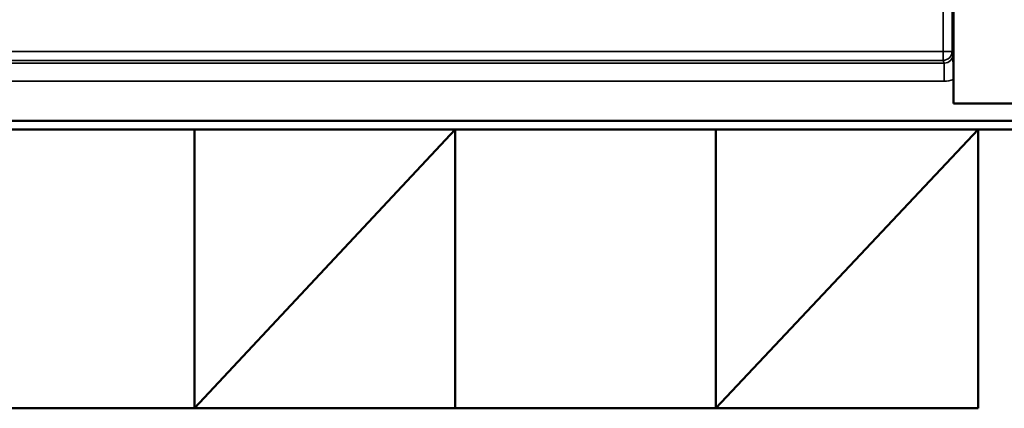
# Model space of a CAD drawing. Units: inches. Extents: x 0.1 to 45.2, y 0.8 to 28.5.
# Drawn here: x 21.4 to 21.9, y 8 to 8.2 of the extents above; entities that cross this region are included whole.
import ezdxf

# ---------------------------------------------------------------- set-up
doc = ezdxf.new("R2010")
doc.units = ezdxf.units.IN
doc.header["$LTSCALE"] = 1.333333
doc.header["$MEASUREMENT"] = 0
doc.layers.add('Visible (ANSI)', color=7, linetype='Continuous', lineweight=50)
doc.layers.add('Visible Narrow (ANSI)', color=7, linetype='Continuous', lineweight=35)

msp = doc.modelspace()

# ---------------------------------------------------------------- linework, layer by layer
at = {"layer": 'Visible (ANSI)'}
for p, q in [((21.88045, 8.18075), (21.88045, 8.46806)), ((21.88045, 8.16741), (21.88045, 8.18075)), ((21.98445, 8.16741), (21.88045, 8.16741)), ((20.5108, 8.15782), (22.8401, 8.15782)), ((21.31326, 8.15299), (21.45826, 8.15299)), ((21.45826, 8.15299), (21.60326, 8.15299)), ((21.45826, 7.99799), (21.45826, 8.15299)), ((21.45826, 7.99799), (21.60326, 8.15299)), ((21.60326, 8.15299), (21.74826, 8.15299)), ((21.60326, 8.15299), (21.60326, 7.99799)), ((21.74826, 8.15299), (21.89426, 8.15299)), ((21.74826, 7.99799), (21.74826, 8.15299)), ((21.74826, 7.99799), (21.89426, 8.15299)), ((21.89426, 8.15299), (22.02326, 8.15299)), ((21.89426, 8.15299), (21.89426, 7.99799)), ((21.89426, 7.99799), (21.24496, 7.99799))]:
    msp.add_line(p, q, dxfattribs=at)
msp.add_open_spline([(21.88045, 8.18075), (21.88045, 8.18225), (21.88044, 8.18374), (21.88042, 8.18705), (21.8804, 8.18852), (21.88035, 8.19167), (21.88032, 8.19327), (21.88028, 8.1948), (21.88028, 8.19482), (21.88028, 8.19484)], degree=3, knots=[0, 0, 0, 0, 0.01146201, 0.01146201, 0.0270123, 0.0270123, 0.0577597, 0.0577597, 0.05810515, 0.05810515, 0.05810515, 0.05810515], dxfattribs=at)
at = {"layer": 'Visible Narrow (ANSI)'}
for p, q in [((21.87466, 8.23727), (21.87466, 8.19638)), ((21.87966, 8.19638), (21.87966, 8.23727)), ((21.87466, 8.19638), (20.70024, 8.19638)), ((21.87966, 8.19638), (21.87466, 8.19638)), ((21.87466, 8.19638), (21.87466, 8.19138)), ((21.88028, 8.19484), (21.87966, 8.19638)), ((21.87529, 8.18982), (20.69961, 8.18982)), ((20.70024, 8.19138), (21.87466, 8.19138)), ((21.87466, 8.19138), (21.87529, 8.18982)), ((21.87529, 8.17983), (21.87529, 8.18982)), ((20.69961, 8.17983), (21.87529, 8.17983))]:
    msp.add_line(p, q, dxfattribs=at)
for centre, major_axis, ratio, start_param, end_param in [((21.87466, 8.19638), (0.00464, 0.00186), 0.998896, 4.332447, 5.902482), ((21.87527, 8.19485), (0.00187, -0.00467), 0.994508, 5.903243, 7.473278), ((21.87527, 8.19485), (0.00557, -0.01394), 0.998896, 5.903243, 6.254687)]:
    msp.add_ellipse(centre, major_axis=major_axis, ratio=ratio, start_param=start_param, end_param=end_param, dxfattribs=at)

doc.saveas('drawing.dxf')
